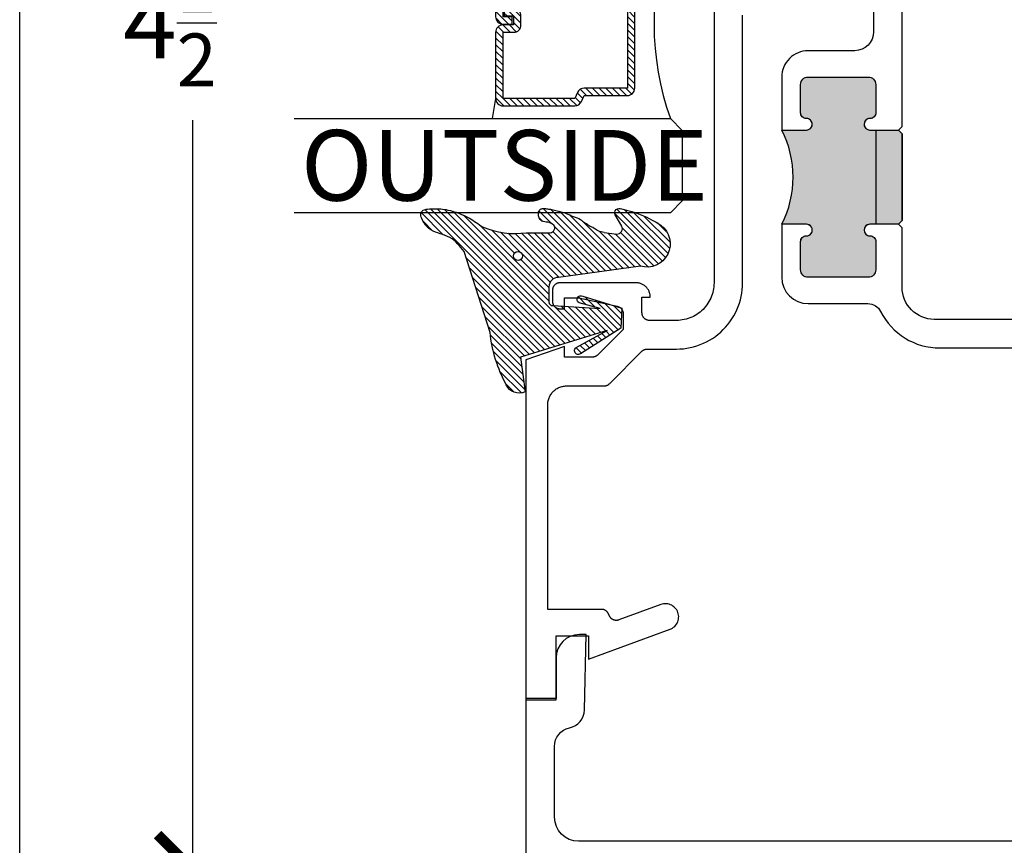
# Model space of a CAD drawing. Units: inches. Extents: x -40 to 144, y 0 to 550.
# Drawn here: x 112 to 115, y 530 to 532 of the extents above; entities that cross this region are included whole.
import ezdxf

# ---------------------------------------------------------------- set-up
doc = ezdxf.new("R2010")
doc.units = ezdxf.units.IN
doc.header["$LTSCALE"] = 0.5
doc.header["$MEASUREMENT"] = 0
doc.layers.add('Arcadia-mview', color=6, linetype='Continuous', plot=False)
for name, color, linetype in [('Arcadia-Profile', 6, 'Continuous'), ('Arcadia-Shade', 8, 'Continuous'), ('Arcadia-Text', 3, 'Continuous')]:
    doc.layers.add(name, color=color, linetype=linetype)
doc.styles.get("Standard").update_dxf_attribs({"font": 'ARIALN.TTF'})
doc.dimstyles.new('Arcadia-2', dxfattribs={"dimscale": 2, "dimtxt": 0.0938, "dimasz": 0.0938, "dimexe": 0.0546, "dimexo": 0.0469, "dimgap": 0.0469, "dimtad": 0, "dimtih": 1, "dimdec": 4, "dimzin": 3, "dimdsep": 46, "dimlunit": 4, "dimtxsty": 'Standard', "dimblk": 'ARCHTICK', "dimcen": 0.0469, "dimdle": 0.0546, "dimclrd": 256, "dimclre": 256, "dimclrt": 256, "dimadec": 0, "dimazin": 0, "dimtfac": 0.75, "dimtdec": 4, "dimtix": 1, "dimtmove": 2, "dimatfit": 3, "dimfxl": 1, "dimtolj": 1, "dimtzin": 3, "dimlwd": -3, "dimlwe": -3, "dimarcsym": 0})

# ---------------------------------------------------------------- blocks, each defined once
blk = doc.blocks.new('_ArchTick')
at = {"color": 0, "linetype": 'ByBlock', "lineweight": -3, "const_width": 0.15}
blk.add_lwpolyline([(-0.5, -0.5), (0.5, 0.5)], dxfattribs=at)
blk = doc.blocks.new('*D29')
at = {"lineweight": -3, "transparency": 16777216}
for p, q in [((112.586714732451, 534.7374083021912), (112.586714732451, 532.6367591548516)), ((113.3784114939256, 534.6282083021912), (112.477514732451, 534.6282083021912)), ((112.586714732451, 530.0190583021912), (112.586714732451, 532.1197074495309)), ((113.3784114939256, 530.1282583021912), (112.477514732451, 530.1282583021912))]:
    blk.add_line(p, q, dxfattribs=at)
at = {"layer": 'Defpoints', "color": 0, "lineweight": -3, "transparency": 16777216}
for p in [(113.4722114939256, 534.6282083021912), (112.586714732451, 530.1282583021912), (113.4722114939256, 530.1282583021912)]:
    blk.add_point(p, dxfattribs=at)
at = {"lineweight": -3, "transparency": 16777216, "xscale": 0.1876, "yscale": 0.1876, "zscale": 0.1876}
for p, rotation in [((112.586714732451, 534.6282083021912), 90), ((112.586714732451, 530.1282583021912), 270)]:
    blk.add_blockref('_ArchTick', p, dxfattribs=dict(at, rotation=rotation))
at = {"lineweight": -3, "transparency": 16777216, "insert": (112.5867147324511, 532.3782333021911), "char_height": 0.1876, "attachment_point": 5}
blk.add_mtext('\\A1;4{\\H0.75x;\\S1/2;}"', dxfattribs=at)
blk = doc.blocks.new('*U125')
at = {"layer": 'Arcadia-Shade', "lineweight": -3}
h = blk.add_hatch(dxfattribs=at)
h.set_pattern_fill('ANSI31', color=256, scale=0.1, style=0)
h.set_pattern_definition([(45, (-12.49009116438055, -10.79353366436354), (-0.008838834764831844, 0.008838834764831846), [])])
edge = h.paths.add_edge_path()
edge.add_line((0.499011675582075, 0.4285564927512802), (0.5229934129158451, 0.4285564927512837))
edge.add_arc((0.5229934129158463, 0.4482414927513224), 0.0196850000000387, 269.9999999999964, 359.9999999999984)
edge.add_line((0.542678412915885, 0.4482414927513219), (0.542678412915885, 0.4732180318310384))
edge.add_line((0.542678412915885, 0.4732180318310384), (0.5229934129158451, 0.4732180318310384))
edge.add_line((0.5229934129158451, 0.4732180318310384), (0.5229934129158451, 0.4482414927513219))
edge.add_line((0.5229934129158451, 0.4482414927513219), (0.499011675582075, 0.4482414927513219))
edge.add_line((0.499011675582075, 0.4482414927513219), (0.499011675582075, 0.4763228331426532))
edge.add_arc((0.47932667558206, 0.476322833142687), 0.01968500000001505, 359.9999999999018, 449.9999999999018)
edge.add_line((0.4793266755820937, 0.496007833142702), (0.3036411249999347, 0.4960078331426985))
edge.add_arc((0.3036411249999347, 0.4763228331426603), 0.01968500000003814, 90, 180)
edge.add_line((0.2839561249998965, 0.4763228331426603), (0.2839561249998965, 0.2858323436881278))
edge.add_arc((0.3036411249999145, 0.2858323436881261), 0.01968500000001799, 179.999999999995, 245.4529343159603)
edge.add_line((0.2954631769583571, 0.2679264678137017), (0.3114070047096007, 0.2606446238063391))
edge.add_line((0.3114070047096007, 0.2606446238063391), (0.3114070047096007, 0.1457257251104203))
edge.add_arc((0.3310920047095802, 0.145725725110422), 0.01968499999997952, 180.0000000000052, 270.0000000000052)
edge.add_line((0.331092004709582, 0.1260407251104425), (0.668905995290265, 0.126040725110439))
edge.add_arc((0.6689059952902658, 0.1457257251104211), 0.01968499999998219, 269.9999999999974, 359.9999999999974)
edge.add_line((0.688590995290248, 0.1457257251104203), (0.688590995290248, 0.2606446238063391))
edge.add_line((0.688590995290248, 0.2606446238063391), (0.7045348230414366, 0.2679264678137088))
edge.add_arc((0.6963568749998893, 0.2858323436881248), 0.01968500000000608, 294.547065684023, 359.9999999999882)
edge.add_line((0.7160418749998954, 0.2858323436881207), (0.7160418749998936, 0.4763228331426603))
edge.add_arc((0.696356874999912, 0.47632283314266), 0.01968499999998163, 9.69435005780996e-13, 89.99999999999902)
edge.add_line((0.6963568749999123, 0.4960078331426416), (0.520672186999926, 0.4960078331426985))
edge.add_arc((0.5206721869999242, 0.4763228331426586), 0.01968500000003992, 89.99999999999483, 179.9999999999948)
edge.add_line((0.5009871869998843, 0.4763228331426603), (0.5009871869998843, 0.4521573060815705))
edge.add_line((0.5009871869998843, 0.4521573060815705), (0.520672186999926, 0.4521573060815705))
edge.add_line((0.520672186999926, 0.4521573060815705), (0.520672186999926, 0.4763228331426603))
edge.add_line((0.520672186999926, 0.4763228331426603), (0.6963568749999123, 0.4763228331426603))
edge.add_line((0.6963568749999123, 0.4763228331426603), (0.6963568749999123, 0.2858323436881207))
edge.add_line((0.6963568749999123, 0.2858323436881207), (0.6804130472487255, 0.2785504996807049))
edge.add_arc((0.6885909952902385, 0.260644623806309), 0.0196849999999735, 114.5470656839565, 179.9999999999124)
edge.add_line((0.668905995290265, 0.2606446238063391), (0.668905995290265, 0.1457257251104203))
edge.add_line((0.668905995290265, 0.1457257251104203), (0.331092004709582, 0.1457257251104203))
edge.add_line((0.331092004709582, 0.1457257251104203), (0.331092004709582, 0.2606446238063391))
edge.add_arc((0.311407004709616, 0.2606446238063067), 0.01968499999996604, 9.435834056275837e-11, 65.45293431605756)
edge.add_line((0.3195849527511214, 0.2785504996806978), (0.3036411249999347, 0.2858323436881207))
edge.add_line((0.3036411249999347, 0.2858323436881207), (0.3036411249999347, 0.4763228331426603))
edge.add_line((0.3036411249999347, 0.4763228331426603), (0.4793266755820937, 0.4763228331426603))
edge.add_line((0.4793266755820937, 0.4763228331426603), (0.4793266755820937, 0.4482414927513219))
edge.add_arc((0.4990116755821052, 0.4482414927512917), 0.0196850000000115, 179.9999999999121, 269.9999999999121)
at = {"layer": 'Arcadia-Profile'}
for p, q in [((0, 0.03125), (2.471452993948174e-15, 1.03125)), ((0.2500000000000007, 1.03125), (0.25, 0.03125)), ((0.75, 0.03125), (0.7500000000000007, 1.03125)), ((1.000000000000001, 1.03125), (1, 0.03125)), ((0.3036416249999334, 0.496007833142702), (0.2499999999999218, 0.5053829846366895)), ((0.6963568749999123, 0.496007833142702), (0.7499984999999256, 0.5053829846366895)), ((0.7080088700575029, 0.2699663348586228), (0.71222288382938, 0.2741803486304981)), ((0.03125, 0), (0, 0.03125)), ((0.03125, 0), (0, 0.03125)), ((0.03125, 0), (0, 0.03125)), ((0.03125, 0), (0, 0.03125)), ((0.03125, 0), (0, 0.03125)), ((0.25, 0.03125), (0.21875, 0)), ((0.25, 0.03125), (0.21875, 0)), ((0.78125, 0), (0.75, 0.03125)), ((1, 0.03125), (0.96875, 0)), ((0.21875, 0), (0.03125, 0)), ((0.21875, 0), (0.03125, 0)), ((0.96875, 0), (0.78125, 0))]:
    blk.add_line(p, q, dxfattribs=at)
blk.add_lwpolyline([(0.499011675582075, 0.4285564927512802), (0.5229934129158451, 0.4285564927512837, 0.4142135623731049), (0.542678412915885, 0.4482414927513219), (0.542678412915885, 0.4732180318310384), (0.5229934129158451, 0.4732180318310384), (0.5229934129158451, 0.4482414927513219), (0.499011675582075, 0.4482414927513219), (0.499011675582075, 0.4763228331426532, 0.414213562373095), (0.4793266755820937, 0.496007833142702), (0.3036411249999347, 0.4960078331426985, 0.414213562373095), (0.2839561249998965, 0.4763228331426603), (0.2839561249998965, 0.2858323436881278, 0.2936188569408289), (0.2954631769583571, 0.2679264678137017), (0.3114070047096007, 0.2606446238063391), (0.3114070047096007, 0.1457257251104203, 0.414213562373095), (0.331092004709582, 0.1260407251104425), (0.668905995290265, 0.126040725110439, 0.414213562373095), (0.688590995290248, 0.1457257251104203), (0.688590995290248, 0.2606446238063391), (0.7045348230414366, 0.2679264678137088, 0.2936188569408282), (0.7160418749998954, 0.2858323436881207), (0.7160418749998936, 0.4763228331426603, 0.4142135623730852), (0.6963568749999123, 0.4960078331426416), (0.520672186999926, 0.4960078331426985, 0.414213562373095), (0.5009871869998843, 0.4763228331426603), (0.5009871869998843, 0.4521573060815705), (0.520672186999926, 0.4521573060815705), (0.520672186999926, 0.4763228331426603), (0.6963568749999123, 0.4763228331426603), (0.6963568749999123, 0.2858323436881207), (0.6804130472487255, 0.2785504996807049, 0.2936188569407848), (0.668905995290265, 0.2606446238063391), (0.668905995290265, 0.1457257251104203), (0.331092004709582, 0.1457257251104203), (0.331092004709582, 0.2606446238063391, 0.293618856940819), (0.3195849527511214, 0.2785504996806978), (0.3036411249999347, 0.2858323436881207), (0.3036411249999347, 0.4763228331426603), (0.4793266755820937, 0.4763228331426603), (0.4793266755820937, 0.4482414927513219, 0.4142135623730945)], format="xyb", close=True, dxfattribs=at)
blk.add_arc((0.4999992499998971, -0.6625220109668888), 0.7374409998105559, 70.18348207574029, 109.8165179242614, dxfattribs=at)
blk = doc.blocks.new('VTL-TG')
at = {"layer": 'Arcadia-Shade', "lineweight": -3}
h = blk.add_hatch(dxfattribs=at)
h.set_pattern_fill('ANSI31', color=256, scale=0.1, angle=-90.00000000000001, style=0)
h.set_pattern_definition([(315, (0.1151698206901415, -0.2306933476544941), (0.008838834764831847, 0.008838834764831842), [])])
edge = h.paths.add_edge_path()
edge.add_arc((-0.2923274732261774, -0.104363404294323), 0.3749999924999913, 5.900036003472747, 28.33572775322559)
edge.add_arc((0.003506122215389207, 0.05780909285896241), 0.03771152677620549, 24.79707676213061, 114.6484952641619)
edge.add_line((-0.01222147841167498, 0.09208447513703533), (0, -2.775557561562891e-17))
edge.add_line((0, -2.775557561562891e-17), (-0.2308358352395743, -0.07092127075462426))
edge.add_line((-0.2308358352395743, -0.07092127075462426), (-0.1481243601467454, -0.02555312378438582))
edge.add_arc((-0.1537214807516741, -0.01726625242458468), 0.009999999800000513, 304.0358879206306, 484.0358879206305)
edge.add_line((-0.1593186013566028, -0.00897938106478352), (-0.2669589799935891, -0.07748565724017442))
edge.add_line((-0.2669589799935891, -0.07748565724017442), (-0.2694403582127904, -0.1302442589252448))
edge.add_line((-0.2694403582127904, -0.1302442589252448), (-0.1655987389315179, -0.1618025646859842))
edge.add_arc((-0.1607214806116684, -0.1530725963423155), 0.009999999799999975, 240.8087829647301, 420.8087829647301)
edge.add_line((-0.1558442222918188, -0.1443426279986468), (-0.2118154999193251, -0.1296407060281979))
edge.add_line((-0.2118154999193251, -0.1296407060281979), (-0.08572148211166916, -0.1369657515246025))
edge.add_arc((-0.08572148211167147, -0.1469657513245957), 0.009999999799993163, 8.810729923425242e-12, 89.99999999998681, ccw=False)
edge.add_line((-0.0757214823116783, -0.1469657513245941), (-0.07572148231167214, -0.1871705995618403))
edge.add_arc((-0.1007214818116773, -0.1871705995618442), 0.02499999950000521, -89.99999999999483, 8.810729923425242e-12, ccw=False)
edge.add_line((-0.1007214818116751, -0.2121705990618494), (-0.3187214774516747, -0.2417262781435595))
edge.add_arc((-0.335654242412748, -0.3016192885523247), 0.06224059145807833, 74.21350685869737, 232.7827007054165)
edge.add_arc((-0.2018809138340821, -0.08130213514223955), 0.3197200125102316, 237.5778487961123, 258.0066151967483)
edge.add_arc((-0.2627214785716682, -0.3834283136361063), 0.01199999976000021, 242.19883198823, 385.4218481565727)
edge.add_line((-0.251883418812341, -0.3782769589702676), (-0.2694291492714885, -0.3485177464925536))
edge.add_arc((-0.2558815745723324, -0.3420785531602569), 0.01499999969999701, 89.99999999996987, 205.4218481565719, ccw=False)
edge.add_line((-0.2558815745723245, -0.3270785534602599), (-0.2223247756039654, -0.3308966925185359))
edge.add_spline(control_points=[(-0.2223247756039655, -0.3308966925185359), (-0.2169634362473459, -0.3320210251637558), (-0.2060788156691882, -0.3343036514690178), (-0.1946665575581336, -0.3441097214655672), (-0.1840836120993017, -0.3476291389559014), (-0.1797845967212609, -0.3509667751226133), (-0.1784071848953488, -0.3520361594170041)], knot_values=[0, 0, 0, 0, 0.01618263504706292, 0.03285407446268046, 0.04390314384450625, 0.04911231016714496, 0.04911231016714496, 0.04911231016714496, 0.04911231016714496], degree=3, periodic=0)
edge.add_spline(control_points=[(-0.1784071848953488, -0.3520361594170041), (-0.1775061583699725, -0.3530500299003194), (-0.175319399670719, -0.3555106567929409), (-0.1680213307330359, -0.3585675795560664), (-0.1585547351231258, -0.3686109981850388), (-0.140220168955785, -0.3735188755963558), (-0.1235493804579699, -0.3813682920538626), (-0.1079794261353716, -0.3868543830886811), (-0.09376300447323198, -0.389503683452269), (-0.08095787040759332, -0.3935900060106476), (-0.06958214684295014, -0.3937940371141609), (-0.06191248974884549, -0.3958452123723515), (-0.0567408168381314, -0.3941088684919955), (-0.05270146712532325, -0.3935364869071375), (-0.04958567180765967, -0.3899093251251507), (-0.04738466750772734, -0.38480525434265), (-0.0480016114355613, -0.378777735855004), (-0.04847662504505765, -0.3722318824703501), (-0.05119898176467617, -0.3658614879897454), (-0.059346849015517, -0.3595498389395788), (-0.07214809833299357, -0.3592887870226689), (-0.0840839506478131, -0.3550008925644135), (-0.089207470499487, -0.350085676357257), (-0.09081995288181596, -0.3485387516319065)], knot_values=[0, 0, 0, 0, 0.004027299954820777, 0.00977411093089565, 0.0232275682691745, 0.04433697311257426, 0.06499882287250904, 0.07882484812840415, 0.09362174510277967, 0.1084182932837858, 0.1186833940508139, 0.1278809307950865, 0.1311193876515022, 0.1349314074200871, 0.1397425477770804, 0.1445521896321793, 0.1513529462243924, 0.1574198668647111, 0.164326681046799, 0.1713980586650079, 0.1869831792333736, 0.2015016848045829, 0.2081694673776034, 0.2081694673776034, 0.2081694673776034, 0.2081694673776034], degree=3, periodic=0)
edge.add_arc((-0.07734438906481336, -0.3445531253301599), 0.01405261673863813, 80.49701126206952, 196.4764753952485, ccw=False)
edge.add_line((-0.0750243153411532, -0.3306933527808056), (-0.01538279602185355, -0.3306933527808056))
edge.add_arc((0.01496222477026511, -0.5486493753559273), 0.2200582833333957, 67.05907318390189, 97.92607925551789, ccw=False)
edge.add_spline(control_points=[(0.1007369518958682, -0.3459961142171792), (0.1120647515419373, -0.354054821303246), (0.1400021894244294, -0.3739297869333379), (0.1869152983147012, -0.3920398048133158), (0.2270816371722654, -0.3956811519999917), (0.2728235450467548, -0.3922928145757798), (0.2580353028647302, -0.3552576090148668), (0.2327745686973064, -0.3301675784507745), (0.183864217133236, -0.3242707726322072), (0.1612040137623465, -0.2950555313590374), (0.1500761505742076, -0.2807086518286468)], knot_values=[0, 0, 0, 0, 0.04187751867235535, 0.1032813620593853, 0.1430736775611777, 0.1751552553149799, 0.2052026810565731, 0.2310444719205224, 0.2856884274486528, 0.3384158402321654, 0.3384158402321654, 0.3384158402321654, 0.3384158402321654], degree=3, periodic=0)
edge.add_line((0.1500761505742076, -0.2807086518286468), (0.08068605151015279, -0.0658159693761243))
h.paths.add_polyline_path([(0.01838919439824933, -0.2690625019481914, -1), (-0.005428257268871264, -0.2690625019481914, -1)], flags=16)
at = {"layer": 'Arcadia-Profile'}
for points in [[(-0.2223247756039655, -0.3308966925185359), (-0.2223247756039655, -0.3308966925185359), (-0.2558815745723244, -0.3270785534602599, 0.5510158763117275), (-0.2694291492714882, -0.3485177464925542), (-0.2518834188123407, -0.3782769589702681, -0.7213754227006982), (-0.2683183345357563, -0.3940431710330409, -0.08937414064587444), (-0.3732998158145368, -0.3511844177088392, -0.8285161944652659), (-0.3187214774516747, -0.2417262781435595), (-0.1007214818116751, -0.2121705990618494, 0.4142135623730227), (-0.07572148231167214, -0.1871705995618481), (-0.0757214823116783, -0.1469657513246005, 0.4142135623731717), (-0.08572148211166924, -0.1369657515246025), (-0.2118154999193251, -0.1296407060281979), (-0.1558442222918188, -0.1443426279986468, -0.9999999999997954), (-0.1655987389315179, -0.1618025646859842), (-0.2694403582127904, -0.1302442589252448), (-0.2669589799935891, -0.07748565724017442), (-0.1593186013566026, -0.008979381064783354, -1), (-0.1481243601467453, -0.02555312378438579), (-0.2308358352395743, -0.07092127075462429), (0, 0), (-0.01222147841167498, 0.09208447513703533, -0.4134542248371665), (0.03774060390481437, 0.07362552467049555, -0.09820809155009358), (0.08068605151015268, -0.06581596937612366), (0.1500761505742076, -0.2807086518286468)], [(-0.2223247756039655, -0.3308966925185359), (-0.2223247756039655, -0.3308966925185359), (-0.2558815745723244, -0.3270785534602599, 0.5510158763117275), (-0.2694291492714882, -0.3485177464925542), (-0.2518834188123407, -0.3782769589702681, -0.7213754227006982), (-0.2683183345357563, -0.3940431710330409, -0.08937414064587444), (-0.3732998158145368, -0.3511844177088392, -0.8285161944652659), (-0.3187214774516747, -0.2417262781435595), (-0.1007214818116751, -0.2121705990618494, 0.4142135623730227), (-0.07572148231167214, -0.1871705995618481), (-0.0757214823116783, -0.1469657513246005, 0.4142135623731717), (-0.08572148211166924, -0.1369657515246025), (-0.2118154999193251, -0.1296407060281979), (-0.1558442222918188, -0.1443426279986468, -0.9999999999997954), (-0.1655987389315179, -0.1618025646859842), (-0.2694403582127904, -0.1302442589252448), (-0.2669589799935891, -0.07748565724017442), (-0.1593186013566026, -0.008979381064783354, -1), (-0.1481243601467453, -0.02555312378438579), (-0.2308358352395743, -0.07092127075462429), (0, 0), (-0.01222147841167498, 0.09208447513703533, -0.4134542248371665), (0.03774060390481437, 0.07362552467049555, -0.09820809155009358), (0.08068605151015268, -0.06581596937612366), (0.1500761505742076, -0.2807086518286468)], [(0.1007369518958622, -0.3459961142171772, 0.1355030302140701), (-0.01538279602185366, -0.3306933527808056), (-0.07502431534115322, -0.3306933527808056, 0.5541919208630475), (-0.0908199528818075, -0.3485387516319061)], [(0.1007369518958622, -0.3459961142171772, 0.1355030302140701), (-0.01538279602185366, -0.3306933527808056), (-0.07502431534115322, -0.3306933527808056, 0.5541919208630475), (-0.0908199528818075, -0.3485387516319061)]]:
    blk.add_lwpolyline(points, format="xyb", dxfattribs=at)
blk.add_circle((0.006480468564689035, -0.2690625019481914), 0.0119087258335603, dxfattribs=at)
blk.add_circle((0.006480468564689035, -0.2690625019481914), 0.0119087258335603, dxfattribs=at)
for points in [[(0.1500761505742076, -0.2807086518286468), (0.1875020046202848, -0.3178500775924036), (0.2382067100671179, -0.3382214968191093), (0.2563520967232761, -0.3566210375241), (0.2635169093483113, -0.3858017375455987), (0.2326532724230219, -0.3945575097512447), (0.1930134478917579, -0.3910771815878675), (0.1356949468913057, -0.3690539796008707), (0.1007369518958682, -0.3459961142171792)], [(-0.2223247756039655, -0.3308966925185359), (-0.2068095657665481, -0.3354962512764317), (-0.1925890622575252, -0.3441976403688969), (-0.1826344871037122, -0.3489922589889218), (-0.1784071848953488, -0.3520361594170041)], [(-0.09081995288181596, -0.3485387516319065), (-0.08580882561290085, -0.352937379592511), (-0.07235599196150139, -0.3583970747093659), (-0.05715212022619204, -0.3618231902046105), (-0.05165372066142032, -0.3662697600787297), (-0.04877360660361774, -0.3725474208819222), (-0.04798812095151567, -0.3785632781231029), (-0.04798812095151567, -0.385364034715316), (-0.04982092080643957, -0.3898107750344835), (-0.05322469196562452, -0.3932109828855701), (-0.05689029167547238, -0.3942573449086026), (-0.06003223428393772, -0.3950420738146434), (-0.06919623355861415, -0.3942573449086026), (-0.07940786517525575, -0.3932109828855701), (-0.09380843546404105, -0.3898107750344835), (-0.1082093238919697, -0.3864103967383769), (-0.1213007514272136, -0.3819636564192095), (-0.1404145537678119, -0.3741167082489554), (-0.1598439501817666, -0.3658641009135762), (-0.1705792388998475, -0.357755519626302), (-0.1755539813632367, -0.3548784075642358), (-0.1784071848953488, -0.3520361594170041)]]:
    blk.add_spline(points, degree=3, dxfattribs=at)

msp = doc.modelspace()

# ---------------------------------------------------------------- hatches: boundary and pattern name
at = {"layer": 'Arcadia-Profile', "lineweight": -3}
msp.add_hatch(color=256, dxfattribs=at).paths.add_polyline_path([(114.1522114939257, 532.093478606348), (114.2177114939258, 532.093478606348, 1), (114.2177114939222, 532.124478606348), (114.2172114939291, 532.1244786063479, -0.4142135624401351), (114.2022114939257, 532.139478606348), (114.2022114939258, 532.2144786063479, -0.4142135623726513), (114.2222114939258, 532.2344786063479), (114.3822114939257, 532.2344786063479, -0.4142135623730952), (114.4022114939257, 532.2144786063479), (114.4022114939257, 532.1394786063479, -0.4191044853216758), (114.3869655581494, 532.1244765239942, 1.008229758721211), (114.3867114939257, 532.093478606348), (114.4622114939256, 532.093478606348), (114.4722114939255, 532.083478606348), (114.4722114939255, 531.853478606348), (114.4622114939256, 531.843478606348), (114.3867114939257, 531.843478606348, 1), (114.3867114939293, 531.8124786063479), (114.3872114939225, 531.812478606348, -0.4142135624396912), (114.4022114939258, 531.797478606348), (114.4022114939258, 531.722478606348, -0.414213562372887), (114.3822114939259, 531.702478606348), (114.2222114939258, 531.7024786063479, -0.4142135623733035), (114.2022114939258, 531.7224786063479), (114.2022114939258, 531.7974786063479, -0.4191044853178427), (114.2174574297019, 531.8124806887016, 1.008229758714007), (114.2177114939254, 531.8434786063478), (114.1522114939257, 531.843478606348, 0.242278161005714)])

# ---------------------------------------------------------------- linework, layer by layer
at = {"layer": 'Arcadia-mview', "lineweight": -3}
msp.add_lwpolyline([(112.1265259639853, 543.9954174887386), (144.1265259639853, 543.9954174887386), (144.1265259639853, 506.6770919028745), (112.1265259639853, 506.6770919028745)], close=True, dxfattribs=at)
at = {"layer": 'Arcadia-Profile'}
for points in [[(115.1437114939255, 531.5907533021909), (114.5572114939255, 531.5907533021909, -0.4142135623730576), (114.4722114939256, 531.675753302191), (114.4722114939256, 531.833478606348), (114.4622114939256, 531.843478606348), (114.4722114939256, 531.853478606348), (114.4722114939256, 532.083478606348), (114.4622114939256, 532.093478606348), (114.4722114939256, 532.103478606348), (114.4722114939256, 533.0657583021909, -0.4142135623731075), (114.5722114939256, 533.165758302191), (115.1437114939255, 533.165713302191, -0.4142135623730992)], [(114.3962114939255, 533.0657583021909), (114.3962114939255, 532.3544786063479, -0.4142135623730868), (114.3462114939256, 532.304478606348), (114.2222114939258, 532.304478606348, 0.4142135623732199), (114.1522114939257, 532.2344786063479), (114.1522114939257, 532.093478606348), (114.2177114939258, 532.093478606348, 1.000000000000909), (114.2177114939258, 532.124478606348), (114.2172114939262, 532.1244786063479, -0.4142135623814195), (114.2022114939257, 532.1394786063479), (114.2022114939258, 532.2144786063479, -0.414213562373095), (114.2222114939258, 532.2344786063479), (114.3822114939258, 532.2344786063479, -0.4142135623731034), (114.4022114939257, 532.2144786063479), (114.4022114939257, 532.1394786063479, -0.414213562373095), (114.3872114939257, 532.1244786063479), (114.3867114939258, 532.1244786063479, 0.9999999999999999), (114.3867114939258, 532.093478606348), (114.4022114939257, 532.093478606348), (114.4022114939258, 531.843478606348), (114.3867114939258, 531.843478606348, 0.9999999999999999), (114.3867114939258, 531.8124786063479), (114.3872114939254, 531.812478606348, -0.4142135623825517), (114.4022114939258, 531.797478606348), (114.4022114939258, 531.722478606348, -0.4142135623731034), (114.3822114939259, 531.702478606348), (114.2222114939258, 531.7024786063479, -0.41421356237312), (114.2022114939258, 531.722478606348), (114.2022114939258, 531.7974786063479, -0.4142135623730617), (114.2172114939258, 531.8124786063479), (114.217711493925, 531.8124786063479, 1.000000000000909), (114.2177114939258, 531.8434786063478), (114.1522114939257, 531.843478606348), (114.1522114939257, 531.702478606348, 0.4142135623730867), (114.2222114939257, 531.632478606348), (114.3810906344142, 531.632478606348, -0.28327265328693), (114.4150279832995, 531.6115741130865, 0.2832726532869534), (114.5722114939256, 531.514753302191), (115.1499985170748, 531.5147533021909, -0.1990202627213628)], [(115.3322114939256, 530.204258302191), (113.6122114939255, 530.204258302191, -0.4142135623730867), (113.5482114939256, 530.2682583021909), (113.5482114939256, 530.4563751884642, -0.3543884768344452), (113.5878628279385, 530.5052925178301, 0.3477822665074151), (113.6275003268655, 530.5530337021391), (113.6322114939255, 530.7532583021909), (113.6142114939255, 530.7532583021909, 0.4142135623731034), (113.5522114939255, 530.6912583021909), (113.5522114939255, 530.583258302191), (113.4722114939256, 530.583258302191), (113.4722114939256, 530.1282583021909)]]:
    msp.add_lwpolyline(points, format="xyb", dxfattribs=at)
msp.add_lwpolyline([(113.9722114939256, 532.650059702191), (113.9722114939256, 531.6878247021909), (113.9720744939256, 531.6825907021909), (113.9716636939256, 531.677371702191), (113.9709802939255, 531.6721817021909), (113.9700262939256, 531.6670337021909), (113.9688040939255, 531.6619427021909), (113.9673171939256, 531.6569227021909), (113.9655694939256, 531.6519877021909), (113.9635659939256, 531.647150702191), (113.9613121939256, 531.642425702191), (113.9588139939256, 531.6378247021909), (113.9560785939256, 531.633360702191), (113.9531131939256, 531.6290457021909), (113.9499260939256, 531.624892702191), (113.9465259939255, 531.6209117021909), (113.9429221939255, 531.617113702191), (113.9391245939256, 531.6135107021909), (113.9351434939256, 531.6101097021909), (113.9309899939256, 531.6069227021909), (113.9266753939256, 531.603957702191), (113.9222114939255, 531.6012217021909), (113.9176104939256, 531.5987237021909), (113.9128851939255, 531.5964697021909), (113.9080482939256, 531.594466702191), (113.9031131939255, 531.592718702191), (113.8980933939256, 531.591231702191), (113.8930026939256, 531.590009702191), (113.8878548939255, 531.5890557021909), (113.8826642939256, 531.5883727021909), (113.8774450939256, 531.5879617021909), (113.8722114939256, 531.5878247021909), (113.8007114939256, 531.5878247021909), (113.7996647939256, 531.587851702191), (113.7986208939255, 531.5879347021909), (113.7975827939256, 531.588070702191), (113.7965532939256, 531.588261702191), (113.7955350939255, 531.5885057021909), (113.7945311939255, 531.588803702191), (113.7935440939256, 531.589152702191), (113.7925767939255, 531.589553702191), (113.7916316939256, 531.5900047021909), (113.7907114939256, 531.5905037021909), (113.7898186939256, 531.591051702191), (113.7889557939255, 531.5916447021909), (113.7881250939255, 531.5922817021909), (113.7873288939256, 531.5929617021909), (113.7865693939256, 531.5936827021909), (113.7858485939256, 531.5944417021909), (113.7851685939256, 531.595238702191), (113.7845311939255, 531.5960687021909), (113.7839380939255, 531.596931702191), (113.7833909939255, 531.5978247021909), (113.7828913939256, 531.5987447021909), (113.7824405939256, 531.5996897021909), (113.7820398939256, 531.6006577021909), (113.7816903939255, 531.6016447021909), (113.7813929939256, 531.602648702191), (113.7811484939256, 531.6036667021909), (113.7809576939256, 531.604695702191), (113.7808210939256, 531.605733702191), (113.7807388939256, 531.6067777021909), (113.7807114939255, 531.6078247021909), (113.7807114939255, 531.6498247021909), (113.8027114939256, 531.6498247021909), (113.8026593939256, 531.6518137021909), (113.8025032939256, 531.6537977021909), (113.8022435939255, 531.6557697021909), (113.8018809939256, 531.6577267021909), (113.8014164939256, 531.659660702191), (113.8008513939255, 531.661568702191), (113.8001871939256, 531.663444702191), (113.7994257939255, 531.6652827021909), (113.7985691939256, 531.6670787021909), (113.7976197939255, 531.6688267021909), (113.7965801939256, 531.670523702191), (113.7954531939255, 531.6721637021909), (113.7942418939256, 531.6737417021909), (113.7929496939256, 531.675254702191), (113.7915800939256, 531.676698702191), (113.7901367939256, 531.678067702191), (113.7886237939256, 531.6793597021909), (113.7870452939256, 531.680571702191), (113.7854054939256, 531.6816987021909), (113.7837089939256, 531.6827377021909), (113.7819603939255, 531.6836877021909), (113.7801644939256, 531.6845437021909), (113.7783262939255, 531.6853057021909), (113.7764506939255, 531.685969702191), (113.7745428939256, 531.6865347021909), (113.7726081939255, 531.6869987021909), (113.7706517939255, 531.687361702191), (113.7686790939256, 531.687621702191), (113.7666954939256, 531.6877777021909), (113.7647064939256, 531.6878297021909), (113.5627114939256, 531.6878297021909), (113.5616647739255, 531.6878027021909), (113.5606209239256, 531.687719702191), (113.5595828039255, 531.6875837021909), (113.5585532639255, 531.687392702191), (113.5575351139256, 531.6871487021909), (113.5565311539256, 531.686850702191), (113.5555441339255, 531.6865017021909), (113.5545767639256, 531.6861007021909), (113.5536316839256, 531.685649702191), (113.5527114939256, 531.685150702191), (113.5518187139256, 531.684602702191), (113.5509557839256, 531.6840097021909), (113.5501250839255, 531.6833727021909), (113.5493288839256, 531.6826927021909), (113.5485693539256, 531.6819717021909), (113.5478485939256, 531.6812127021909), (113.5471685739255, 531.680415702191), (113.5465311539256, 531.6795857021909), (113.5459380839256, 531.678722702191), (113.5453909839256, 531.6778297021909), (113.5448913639256, 531.676909702191), (113.5444405839256, 531.675964702191), (113.5440398839256, 531.6749967021909), (113.5436903639255, 531.6740097021909), (113.5433929739256, 531.673005702191), (113.5431485439256, 531.6719877021909), (113.5429577239256, 531.6709587021909), (113.5428210539255, 531.669920702191), (113.5427389039256, 531.6688767021909), (113.5427114939255, 531.6678297021909), (113.5427114939255, 531.638829702191), (113.5427389039256, 531.637782702191), (113.5428210539255, 531.6367387021909), (113.5429577239256, 531.635700702191), (113.5431485439256, 531.634671702191), (113.5433929739256, 531.6336537021909), (113.5436903639255, 531.6326497021909), (113.5440398839256, 531.631662702191), (113.5444405839256, 531.6306947021909), (113.5448913639256, 531.6297497021909), (113.5453909839256, 531.628829702191), (113.5459380839256, 531.6279367021909), (113.5465311539256, 531.627073702191), (113.5471685739255, 531.6262437021909), (113.5478485939256, 531.625446702191), (113.5485693539256, 531.624687702191), (113.5493288839256, 531.623966702191), (113.5501250839255, 531.623286702191), (113.5509557839256, 531.6226497021909), (113.5518187139256, 531.6220567021909), (113.5527114939256, 531.6215087021909), (113.5536316839256, 531.6210097021909), (113.5545767639256, 531.6205587021909), (113.5555441339255, 531.6201577021909), (113.5565311539256, 531.6198087021909), (113.5575351139256, 531.619510702191), (113.5585532639255, 531.6192667021909), (113.5595828039255, 531.6190757021909), (113.5606209239256, 531.6189397021909), (113.5616647739255, 531.618856702191), (113.5627114939256, 531.618829702191), (113.5747114939255, 531.618829702191), (113.5747114939255, 531.647829702191), (113.6127114939256, 531.647829702191), (113.7151337939256, 531.6253347021909), (113.7160052939255, 531.6251167021909), (113.7168661939256, 531.6248587021909), (113.7177146939256, 531.6245637021909), (113.7185489939255, 531.624229702191), (113.7193674939256, 531.623859702191), (113.7201684939255, 531.623452702191), (113.7209504939256, 531.6230097021909), (113.7217117939256, 531.6225327021909), (113.7224507939256, 531.6220217021909), (113.7231661939256, 531.621478702191), (113.7238564939256, 531.620902702191), (113.7245201939256, 531.6202977021909), (113.7251560939256, 531.6196627021909), (113.7257627939256, 531.618999702191), (113.7263390939256, 531.6183107021909), (113.7268838939256, 531.617596702191), (113.7273960939256, 531.6168577021909), (113.7278744939256, 531.6160977021909), (113.7283183939256, 531.6153167021909), (113.7287266939256, 531.6145157021909), (113.7290985939256, 531.613697702191), (113.7294334939256, 531.6128647021909), (113.7297304939256, 531.612016702191), (113.7299891939256, 531.611155702191), (113.7302089939255, 531.6102847021909), (113.7303893939255, 531.609404702191), (113.7305300939256, 531.6085177021909), (113.7306307939256, 531.607624702191), (113.7306912939256, 531.6067277021909), (113.7307114939256, 531.6058297021909), (113.7307114939256, 531.563879702191), (113.6640891939255, 531.4972020021909), (113.6636203939256, 531.496745302191), (113.6631397939256, 531.496301102191), (113.6626476939255, 531.495869602191), (113.6621444939256, 531.4954511021909), (113.6616304939255, 531.495045902191), (113.6611060939256, 531.494654302191), (113.6605716939256, 531.4942765021909), (113.6600274939256, 531.4939129021909), (113.6594739939256, 531.493563702191), (113.6589114939256, 531.4932291021909), (113.6583404939256, 531.4929093021909), (113.6577612939255, 531.4926045021909), (113.6571742939256, 531.4923151021909), (113.6565798939255, 531.4920411021909), (113.6559785939256, 531.491782702191), (113.6553706939256, 531.491540202191), (113.6547566939255, 531.491313702191), (113.6541368939256, 531.4911033021909), (113.6535118939256, 531.4909092021909), (113.6528819939256, 531.490731602191), (113.6522475939256, 531.490570502191), (113.6516092939256, 531.4904260021909), (113.6509673939256, 531.4902983021909), (113.6503223939256, 531.4901875021909), (113.6496746939256, 531.490093602191), (113.6490246939256, 531.4900167021909), (113.6483729939256, 531.4899568021909), (113.6477198939256, 531.4899140021909), (113.6470658939256, 531.4898883021909), (113.6464114939255, 531.4898797021909), (113.5747114939255, 531.4898797021909), (113.5747114939255, 531.5188797021909), (113.4722114939256, 531.4828494021909), (113.4722114939256, 530.5802847021909), (113.5522114939255, 530.5802847021909), (113.5522114939255, 530.7502847021909), (113.6382114939256, 530.7502847021909), (113.6382114939256, 530.6882347021909), (113.8552114939255, 530.7672347021909), (113.8585864939255, 530.768667402191), (113.8617930939255, 530.770445402191), (113.8647961939255, 530.7725489021909), (113.8675627939256, 530.7749551021909), (113.8700624939256, 530.7776374021909), (113.8722678939255, 530.7805665021909), (113.8741547939256, 530.783710202191), (113.8757025939256, 530.7870340021909), (113.8768941939256, 530.790501502191), (113.8777165939256, 530.794074602191), (113.8781606939256, 530.797714102191), (113.8782216939256, 530.8013801021909), (113.8778988939256, 530.8050324021909), (113.8771957939256, 530.8086309021909), (113.8761201939255, 530.812136102191), (113.8746838939255, 530.8155096021909), (113.8729025939256, 530.8187143021909), (113.8707957939255, 530.821715202191), (113.8683866939256, 530.8244792021909), (113.8657016939256, 530.8269760021909), (113.8627702939256, 530.8291783021909), (113.8596245939256, 530.831061902191), (113.8562990939255, 530.8326061021909), (113.8528302939256, 530.833794002191), (113.8492562939255, 530.834612602191), (113.8456162939256, 530.835052802191), (113.8419502939255, 530.835109902191), (113.8382982939256, 530.8347832021909), (113.8347005939256, 530.834076302191), (113.8311964939256, 530.832997002191), (113.7192666939256, 530.792122602191), (113.7184523939256, 530.7918459021909), (113.7176269939256, 530.7916045021909), (113.7167919939255, 530.7913987021909), (113.7159488939255, 530.7912291021909), (113.7150992939256, 530.7910959021909), (113.7142447939256, 530.7909993021909), (113.7133868939256, 530.790939502191), (113.7125271939256, 530.7909167021909), (113.7116673939256, 530.7909308021909), (113.7108088939256, 530.790981902191), (113.7099534939256, 530.791069902191), (113.7091025939255, 530.7911945021909), (113.7082577939256, 530.7913557021909), (113.7074207939256, 530.7915529021909), (113.7065929939255, 530.7917860021909), (113.7057759939256, 530.7920545021909), (113.7049712939256, 530.7923578021908), (113.7041803939256, 530.7926954021909), (113.7034046939256, 530.793066802191), (113.7026456939255, 530.7934711021909), (113.7019047939256, 530.793907702191), (113.7011832939256, 530.7943757021909), (113.7004825939256, 530.7948743021909), (113.6998039939256, 530.795402602191), (113.6991487939256, 530.795959502191), (113.6985180939255, 530.796544202191), (113.6979130939256, 530.797155302191), (113.6973348939256, 530.7977920021909), (113.6967846939256, 530.7984529021909), (113.6962632939255, 530.7991368021909), (113.6920100939255, 530.8071218021909), (113.6917158939256, 530.807881502191), (113.6913910939256, 530.8086286021909), (113.6910360939256, 530.8093618021909), (113.6906514939255, 530.810079902191), (113.6902380939256, 530.8107819021909), (113.6897963939256, 530.811466402191), (113.6893271939255, 530.8121323021909), (113.6888312939255, 530.8127786021909), (113.6883094939255, 530.813404202191), (113.6877625939256, 530.8140080021909), (113.6871915939255, 530.8145890021909), (113.6865974939255, 530.815146302191), (113.6859810939256, 530.8156790021909), (113.6853435939256, 530.816186102191), (113.6846858939256, 530.816666802191), (113.6840091939256, 530.8171204021909), (113.6833145939256, 530.8175461021909), (113.6826032939256, 530.817943102191), (113.6818763939256, 530.8183108021909), (113.6811350939255, 530.8186486021909), (113.6803806939255, 530.8189560021909), (113.6796142939256, 530.819232402191), (113.6788373939256, 530.8194773021909), (113.6780510939255, 530.819690502191), (113.6772568939256, 530.8198714021909), (113.6764558939255, 530.8200199021909), (113.6756494939256, 530.8201356021909), (113.6748390939256, 530.820218402191), (113.6740259939256, 530.8202681021909), (113.6732114939255, 530.8202847021909), (113.5302114939255, 530.8202847021909), (113.5302114939255, 531.363879702191), (113.5302800139256, 531.3664965021909), (113.5304854039256, 531.3691061021909), (113.5308270739255, 531.371701402191), (113.5313041139256, 531.374275302191), (113.5319152039256, 531.3768207021909), (113.5326586639256, 531.379330502191), (113.5335324739256, 531.3817981021909), (113.5345342239256, 531.384216502191), (113.5356611639256, 531.386579202191), (113.5369102239256, 531.3888797021909), (113.5382779639256, 531.3911117021909), (113.5397606439255, 531.393269002191), (113.5413541939255, 531.3953457021909), (113.5430542539256, 531.397336202191), (113.5448561539255, 531.399235002191), (113.5467549639255, 531.4010369021909), (113.5487454739255, 531.402737002191), (113.5508222339255, 531.4043305021909), (113.5529795439256, 531.4058132021909), (113.5552114939256, 531.4071810021909), (113.5575119739256, 531.4084300021909), (113.5598746639255, 531.4095570021909), (113.5622930939256, 531.410558702191), (113.5647606439256, 531.4114325021909), (113.5672705439256, 531.4121760021909), (113.5698159139255, 531.4127871021909), (113.5723897939255, 531.413264102191), (113.5749850939256, 531.413605802191), (113.5775946939256, 531.4138112021909), (113.5802114939256, 531.4138797021909), (113.6799824939255, 531.4138797021909), (113.6805062939256, 531.4138866021909), (113.6810297939256, 531.4139071021909), (113.6815524939256, 531.413941402191), (113.6820741939256, 531.4139894021909), (113.6825943939256, 531.414051002191), (113.6831127939255, 531.4141262021909), (113.6836290939256, 531.4142150021909), (113.6841428939256, 531.414317202191), (113.6846537939255, 531.4144329021909), (113.6851614939256, 531.4145619021909), (113.6856656939256, 531.4147042021909), (113.6861659939256, 531.4148596021909), (113.6866619939256, 531.415028102191), (113.6871534939256, 531.4152095021909), (113.6876399939256, 531.4154037021909), (113.6881212939256, 531.4156106021909), (113.6885969939256, 531.415830002191), (113.6890666939256, 531.4160618021909), (113.6895302939255, 531.4163059021909), (113.6899872939256, 531.416562002191), (113.6904373939255, 531.4168299021909), (113.6908803939256, 531.4171096021909), (113.6913158939255, 531.4174008021909), (113.6917435939255, 531.417703302191), (113.6921631939256, 531.4180168021909), (113.6925744939256, 531.4183413021909), (113.6929770939255, 531.418676402191), (113.6933708939256, 531.4190220021909), (113.6937553939256, 531.4193777021909), (113.6941304939256, 531.4197434021909), (113.7802764939256, 531.5059610021909), (113.7806515939255, 531.5063267021909), (113.7810360939255, 531.5066824021909), (113.7814297939256, 531.5070280021909), (113.7818324939255, 531.5073631021909), (113.7822437939255, 531.5076876021909), (113.7826633939256, 531.5080011021909), (113.7830910939255, 531.508303602191), (113.7835265939256, 531.5085948021909), (113.7839695939256, 531.5088745021909), (113.7844196939255, 531.509142402191), (113.7848766939256, 531.509398502191), (113.7853401939255, 531.5096426021909), (113.7858099939256, 531.5098744021909), (113.7862856939255, 531.5100938021909), (113.7867669939255, 531.5103007021909), (113.7872534939256, 531.510494902191), (113.7877448939255, 531.510676302191), (113.7882409939256, 531.510844802191), (113.7887412939256, 531.511000202191), (113.7892453939256, 531.5111425021909), (113.7897530939256, 531.5112715021909), (113.7902640939255, 531.5113872021909), (113.7907778939256, 531.5114894021909), (113.7912940939256, 531.5115782021909), (113.7918125939256, 531.511653402191), (113.7923327939255, 531.511715002191), (113.7928544939256, 531.511763002191), (113.7933771939256, 531.511797302191), (113.7939006939255, 531.5118178021909), (113.7944244939256, 531.5118247021909), (113.8722114939256, 531.5118247021909), (113.8814225939255, 531.512065902191), (113.8906084939256, 531.5127888021909), (113.8997439939255, 531.5139916021909), (113.9088039939256, 531.515670702191), (113.9177636939256, 531.517821802191), (113.9265984939256, 531.5204388021909), (113.9352842939255, 531.523514502191), (113.9437970939256, 531.5270407021909), (113.9521137939255, 531.5310076021909), (113.9602114939256, 531.535404202191), (113.9680679939256, 531.5402187021909), (113.9756616939256, 531.545437702191), (113.9829718939255, 531.551047002191), (113.9899784939255, 531.557031202191), (113.9966622939256, 531.563373902191), (114.0030049939256, 531.5700577021909), (114.0089891939256, 531.5770643021909), (114.0145984939256, 531.584374702191), (114.0198174939256, 531.5919687021909), (114.0246319939255, 531.5998247021909), (114.0290285939255, 531.6079227021909), (114.0329954939256, 531.6162387021909), (114.0365216939256, 531.6247517021909), (114.0395973939256, 531.6334377021909), (114.0422143939256, 531.642272702191), (114.0443654939256, 531.6512327021909), (114.0460445939256, 531.660292702191), (114.0472473939255, 531.669427702191), (114.0479702939256, 531.678613702191), (114.0482114939255, 531.6878247021909), (114.0482114939255, 532.3990597021909)], dxfattribs=at)
at = {"layer": 'Arcadia-Profile', "lineweight": -3}
msp.add_lwpolyline([(114.1522114939257, 532.093478606348), (114.2177114939258, 532.093478606348, 1), (114.2177114939222, 532.124478606348), (114.2172114939291, 532.1244786063479, -0.4142135624401351), (114.2022114939257, 532.139478606348), (114.2022114939258, 532.2144786063479, -0.4142135623726513), (114.2222114939258, 532.2344786063479), (114.3822114939257, 532.2344786063479, -0.4142135623730952), (114.4022114939257, 532.2144786063479), (114.4022114939257, 532.1394786063479, -0.4191044853216758), (114.3869655581494, 532.1244765239942, 1.008229758721211), (114.3867114939257, 532.093478606348), (114.4622114939256, 532.093478606348), (114.4722114939255, 532.083478606348), (114.4722114939255, 531.853478606348), (114.4622114939256, 531.843478606348), (114.3867114939257, 531.843478606348, 1), (114.3867114939293, 531.8124786063479), (114.3872114939225, 531.812478606348, -0.4142135624396912), (114.4022114939258, 531.797478606348), (114.4022114939258, 531.722478606348, -0.414213562372887), (114.3822114939259, 531.702478606348), (114.2222114939258, 531.7024786063479, -0.4142135623733035), (114.2022114939258, 531.7224786063479), (114.2022114939258, 531.7974786063479, -0.4191044853178427), (114.2174574297019, 531.8124806887016, 1.008229758714007), (114.2177114939254, 531.8434786063478), (114.1522114939257, 531.843478606348, 0.242278161005714), (114.1522114939257, 532.093478606348)], format="xyb", close=True, dxfattribs=at)

# ---------------------------------------------------------------- block references
at = {"layer": 'Arcadia-Profile', "lineweight": -3, "rotation": 90.00000000000001}
msp.add_blockref('*U125', (113.8876422799241, 531.8739281790401), dxfattribs=at)
at = {"layer": 'Arcadia-Profile', "rotation": 180}
msp.add_blockref('VTL-TG', (113.4576891628007, 531.4901693732653), dxfattribs=at)

# ---------------------------------------------------------------- texts
at = {"layer": 'Arcadia-Text', "lineweight": -3}
msp.add_text('OUTSIDE', height=0.1875, dxfattribs=at).set_placement((112.8743884652342, 531.9061386735874))

# ---------------------------------------------------------------- dimensions: what is measured, and where the dimension line sits
at = {"lineweight": -3}
dim = msp.add_linear_dim(base=(112.586714732451, 530.1282583021912), p1=(113.4722114939256, 534.628208302191), p2=(113.4722114939256, 530.1282583021909), angle=90, dimstyle='Arcadia-2', dxfattribs=at)
dim.commit()
dim.dimension.update_dxf_attribs({"geometry": '*D29', "text_midpoint": (112.5867147324511, 532.3782333021911)})

doc.saveas('drawing.dxf')
